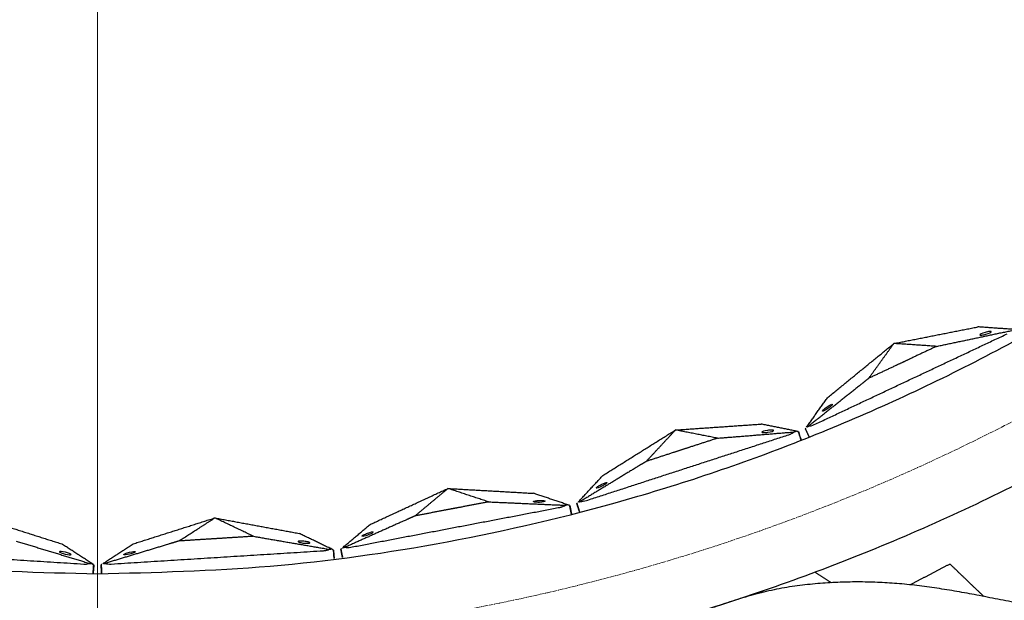
# Model space of a CAD drawing. Units: millimetres. Extents: x -605615163 to 17, y -1703671239 to 113.
# Drawn here: x -605611925 to -605611756, y -1703670611 to -1703670512 of the extents above; entities that cross this region are included whole.
import ezdxf

# ---------------------------------------------------------------- set-up
doc = ezdxf.new("R2010")
doc.units = ezdxf.units.MM
doc.linetypes.add('CENTER2', pattern=[1.125, 0.75, -0.125, 0.125, -0.125])
doc.layers.get('0').update_dxf_attribs({"lineweight": 9, "true_color": 0x1c1c1c})
doc.layers.get('Defpoints').update_dxf_attribs({"color": 3, "lineweight": 0})

msp = doc.modelspace()

# ---------------------------------------------------------------- linework, layer by layer
at = {"linetype": 'CENTER2'}
for radius in [400, 342.17]:
    msp.add_circle((-605611912.08, -1703670276.5), radius, dxfattribs=at)
at = {"lineweight": -3}
for points, knots in [([(-605611912.08, -1703670628.67), (-605611559.91, -1703670628.67), (-605611559.91, -1703670276.5), (-605611559.91, -1703669924.33), (-605611912.08, -1703669924.33), (-605612264.25, -1703669924.33), (-605612264.25, -1703670276.5), (-605612264.25, -1703670628.67), (-605611912.08, -1703670628.67)], [0, 0, 0, 704.33886, 704.33886, 1408.677719, 1408.677719, 2113.016579, 2113.016579, 2817.355438, 2817.355438, 2817.355438]), ([(-605611912.08, -1703670606.67), (-605612242.25, -1703670606.67), (-605612242.25, -1703670276.5), (-605612242.25, -1703669946.33), (-605611912.08, -1703669946.33), (-605611581.91, -1703669946.33), (-605611581.91, -1703670276.5), (-605611581.91, -1703670606.67), (-605611912.08, -1703670606.67)], [-2817.355438, -2817.355438, -2817.355438, -2113.016579, -2113.016579, -1408.677719, -1408.677719, -704.33886, -704.33886, 0, 0, 0])]:
    msp.add_rational_spline(points, [1, 0.707106781187, 1, 0.707106781187, 1, 0.707106781187, 1, 0.707106781187, 1], degree=2, knots=knots, dxfattribs=at)
for points, degree in [([(-605611775.32, -1703670567.14), (-605611768.1, -1703670565.71), (-605611760.87, -1703670564.28)], 2), ([(-605611767.98, -1703670567.63), (-605611761.53, -1703670566.27), (-605611755.07, -1703670564.91)], 2), ([(-605611754.69, -1703670564.73), (-605611757.78, -1703670564.51), (-605611760.87, -1703670564.28)], 2), ([(-605611788.98, -1703670581.06), (-605611772.43, -1703670573.28), (-605611755.88, -1703670565.49)], 2), ([(-605611786.72, -1703670576.45), (-605611781.02, -1703670571.79), (-605611775.32, -1703670567.14)], 2), ([(-605611779.62, -1703670573.1), (-605611777.47, -1703670570.12), (-605611775.32, -1703670567.14)], 2), ([(-605611767.98, -1703670567.63), (-605611771.65, -1703670567.38), (-605611775.32, -1703670567.14)], 2), ([(-605611790.32, -1703670581.5), (-605611788.52, -1703670578.98), (-605611786.72, -1703670576.45)], 2), ([(-605611825.31, -1703670589.8), (-605611819.07, -1703670585.89), (-605611812.82, -1703670581.98)], 2), ([(-605611817.83, -1703670587.37), (-605611815.33, -1703670584.68), (-605611812.82, -1703670581.98)], 2), ([(-605611812.82, -1703670581.98), (-605611805.48, -1703670581.48), (-605611798.13, -1703670580.97)], 2), ([(-605611805.61, -1703670583.39), (-605611809.22, -1703670582.69), (-605611812.82, -1703670581.98)], 2), ([(-605611792.05, -1703670582.19), (-605611795.09, -1703670581.58), (-605611798.13, -1703670580.97)], 2), ([(-605611790.53, -1703670581.79), (-605611790.19, -1703670582.5), (-605611789.86, -1703670583.21)], 2), ([(-605611789.94, -1703670581.32), (-605611789.68, -1703670581.3), (-605611789.34, -1703670581.23), (-605611788.98, -1703670581.06)], 3), ([(-605611828.12, -1703670594.09), (-605611810.73, -1703670588.44), (-605611793.34, -1703670582.79)], 2), ([(-605611805.61, -1703670583.39), (-605611799.03, -1703670582.86), (-605611792.46, -1703670582.32)], 2), ([(-605611791.71, -1703670582.26), (-605611791.46, -1703670583), (-605611791.22, -1703670583.75)], 2), ([(-605611829.51, -1703670594.36), (-605611827.41, -1703670592.08), (-605611825.31, -1703670589.8)], 2), ([(-605611865.26, -1703670598.2), (-605611858.58, -1703670595.11), (-605611851.89, -1703670592.02)], 2), ([(-605611857.54, -1703670596.73), (-605611854.72, -1703670594.37), (-605611851.89, -1703670592.02)], 2), ([(-605611851.89, -1703670592.02), (-605611844.54, -1703670592.43), (-605611837.19, -1703670592.85)], 2), ([(-605611844.91, -1703670594.32), (-605611848.4, -1703670593.17), (-605611851.89, -1703670592.02)], 2), ([(-605611831.31, -1703670594.82), (-605611834.25, -1703670593.83), (-605611837.19, -1703670592.85)], 2), ([(-605611868.59, -1703670602.11), (-605611850.62, -1703670598.68), (-605611832.66, -1703670595.26)], 2), ([(-605611844.91, -1703670594.32), (-605611838.32, -1703670594.61), (-605611831.73, -1703670594.9)], 2), ([(-605611830.98, -1703670594.93), (-605611830.83, -1703670595.7), (-605611830.68, -1703670596.47)], 2), ([(-605611829.75, -1703670594.62), (-605611829.51, -1703670595.36), (-605611829.26, -1703670596.11)], 2), ([(-605611829.11, -1703670594.23), (-605611828.85, -1703670594.24), (-605611828.5, -1703670594.21), (-605611828.12, -1703670594.09)], 3), ([(-605611932.25, -1703670597.07), (-605611925.24, -1703670599.3), (-605611918.22, -1703670601.53)], 2), ([(-605611905.95, -1703670601.53), (-605611898.93, -1703670599.3), (-605611891.91, -1703670597.07)], 2), ([(-605611898.11, -1703670601.04), (-605611895.01, -1703670599.06), (-605611891.91, -1703670597.07)], 2), ([(-605611891.91, -1703670597.07), (-605611884.67, -1703670598.41), (-605611877.43, -1703670599.74)], 2), ([(-605611885.27, -1703670600.23), (-605611888.59, -1703670598.65), (-605611891.91, -1703670597.07)], 2), ([(-605611870, -1703670602.2), (-605611867.63, -1703670600.2), (-605611865.26, -1703670598.2)], 2), ([(-605611885.27, -1703670600.23), (-605611878.77, -1703670601.35), (-605611872.27, -1703670602.46)], 2), ([(-605611871.85, -1703670602.43), (-605611874.64, -1703670601.09), (-605611877.43, -1703670599.74)], 2), ([(-605611926.06, -1703670601.04), (-605611919.75, -1703670602.96), (-605611913.44, -1703670604.88)], 2), ([(-605611913.02, -1703670604.91), (-605611915.62, -1703670603.22), (-605611918.22, -1703670601.53)], 2), ([(-605611911.15, -1703670604.91), (-605611908.55, -1703670603.22), (-605611905.95, -1703670601.53)], 2), ([(-605611870.27, -1703670602.43), (-605611870.12, -1703670603.2), (-605611869.98, -1703670603.97)], 2), ([(-605611869.58, -1703670602.12), (-605611869.33, -1703670602.17), (-605611868.98, -1703670602.18), (-605611868.59, -1703670602.11)], 3), ([(-605611950.93, -1703670602.7), (-605611932.68, -1703670603.84), (-605611914.43, -1703670604.99)], 2), ([(-605611909.74, -1703670604.99), (-605611891.49, -1703670603.84), (-605611873.24, -1703670602.7)], 2), ([(-605611871.53, -1703670602.59), (-605611871.48, -1703670603.37), (-605611871.43, -1703670604.15)], 2), ([(-605611912.72, -1703670605.1), (-605611912.77, -1703670605.88), (-605611912.82, -1703670606.66)], 2), ([(-605611911.45, -1703670605.1), (-605611911.4, -1703670605.88), (-605611911.35, -1703670606.66)], 2), ([(-605611910.73, -1703670604.88), (-605611910.48, -1703670604.96), (-605611910.14, -1703670605.02), (-605611909.74, -1703670604.99)], 3), ([(-605611765.68, -1703670604.99), (-605611769.09, -1703670606.77), (-605611772.49, -1703670608.55)], 2), ([(-605611759.87, -1703670610.56), (-605611762.77, -1703670607.78), (-605611765.68, -1703670604.99)], 2), ([(-605611788.85, -1703670606.4), (-605611787.43, -1703670607.29), (-605611786.01, -1703670608.19)], 2), ([(-605611797.76, -1703670609.59), (-605611797.93, -1703670609.75), (-605611798.1, -1703670609.92)], 2)]:
    msp.add_open_spline(points, degree=degree, dxfattribs=at)
for points, degree, knots in [([(-605611758.59, -1703670565.11), (-605611758.6, -1703670565.09), (-605611758.64, -1703670565.07), (-605611758.75, -1703670565.06), (-605611758.83, -1703670565.07), (-605611759.02, -1703670565.09), (-605611759.14, -1703670565.11), (-605611759.38, -1703670565.16), (-605611759.51, -1703670565.19), (-605611759.64, -1703670565.23), (-605611760.18, -1703670565.38), (-605611760.58, -1703670565.57), (-605611760.54, -1703670565.66)], 3, [3.369049, 3.369049, 3.369049, 3.369049, 3.773145, 3.773145, 4.177089, 4.177089, 4.581032, 4.581032, 4.985128, 4.985128, 4.985128, 6.738099, 6.738099, 6.738099, 6.738099]), ([(-605611760.54, -1703670565.66), (-605611760.53, -1703670565.68), (-605611760.5, -1703670565.69), (-605611760.38, -1703670565.7), (-605611760.3, -1703670565.69), (-605611760.11, -1703670565.67), (-605611760, -1703670565.65), (-605611759.75, -1703670565.6), (-605611759.63, -1703670565.57), (-605611759.5, -1703670565.53), (-605611758.96, -1703670565.38), (-605611758.55, -1703670565.19), (-605611758.59, -1703670565.11)], 3, [0, 0, 0, 0, 0.404096, 0.404096, 0.808039, 0.808039, 1.211983, 1.211983, 1.616079, 1.616079, 1.616079, 3.369049, 3.369049, 3.369049, 3.369049]), ([(-605611767.98, -1703670567.63), (-605611770.24, -1703670568.69), (-605611772.51, -1703670569.76), (-605611773.8, -1703670570.37), (-605611775.09, -1703670570.98), (-605611777.35, -1703670572.04), (-605611779.62, -1703670573.1)], 2, [0, 0, 0, 5, 5, 7.857143, 7.857143, 12.857143, 12.857143, 12.857143]), ([(-605611779.62, -1703670573.1), (-605611780.3, -1703670573.65), (-605611780.98, -1703670574.19), (-605611785.46, -1703670577.76), (-605611789.94, -1703670581.32)], 2, [-10.550474, -10.550474, -10.550474, -9.231665, -9.231665, -0.569839, -0.569839, -0.569839]), ([(-605611787.55, -1703670578.73), (-605611787.56, -1703670578.71), (-605611787.54, -1703670578.68), (-605611787.48, -1703670578.58), (-605611787.42, -1703670578.52), (-605611787.28, -1703670578.39), (-605611787.19, -1703670578.31), (-605611787, -1703670578.16), (-605611786.89, -1703670578.08), (-605611786.78, -1703670578), (-605611786.32, -1703670577.68), (-605611785.92, -1703670577.49), (-605611785.88, -1703670577.58)], 3, [3.369049, 3.369049, 3.369049, 3.369049, 3.773145, 3.773145, 4.177089, 4.177089, 4.581032, 4.581032, 4.985128, 4.985128, 4.985128, 6.738099, 6.738099, 6.738099, 6.738099]), ([(-605611785.88, -1703670577.58), (-605611785.87, -1703670577.6), (-605611785.88, -1703670577.63), (-605611785.95, -1703670577.73), (-605611786, -1703670577.79), (-605611786.14, -1703670577.92), (-605611786.23, -1703670577.99), (-605611786.42, -1703670578.15), (-605611786.53, -1703670578.23), (-605611786.64, -1703670578.3), (-605611787.1, -1703670578.62), (-605611787.51, -1703670578.81), (-605611787.55, -1703670578.73)], 3, [0, 0, 0, 0, 0.404096, 0.404096, 0.808039, 0.808039, 1.211983, 1.211983, 1.616079, 1.616079, 1.616079, 3.369049, 3.369049, 3.369049, 3.369049]), ([(-605611795.97, -1703670582.07), (-605611795.98, -1703670582.05), (-605611796.01, -1703670582.03), (-605611796.13, -1703670582.01), (-605611796.21, -1703670582), (-605611796.4, -1703670582), (-605611796.52, -1703670582), (-605611796.76, -1703670582.02), (-605611796.9, -1703670582.04), (-605611797.03, -1703670582.06), (-605611797.58, -1703670582.14), (-605611798.01, -1703670582.28), (-605611797.98, -1703670582.37)], 3, [3.369049, 3.369049, 3.369049, 3.369049, 3.773145, 3.773145, 4.177089, 4.177089, 4.581032, 4.581032, 4.985128, 4.985128, 4.985128, 6.738099, 6.738099, 6.738099, 6.738099]), ([(-605611797.98, -1703670582.37), (-605611797.97, -1703670582.39), (-605611797.94, -1703670582.41), (-605611797.83, -1703670582.43), (-605611797.75, -1703670582.44), (-605611797.55, -1703670582.44), (-605611797.44, -1703670582.43), (-605611797.19, -1703670582.41), (-605611797.06, -1703670582.4), (-605611796.93, -1703670582.38), (-605611796.37, -1703670582.29), (-605611795.95, -1703670582.16), (-605611795.97, -1703670582.07)], 3, [0, 0, 0, 0, 0.404096, 0.404096, 0.808039, 0.808039, 1.211983, 1.211983, 1.616079, 1.616079, 1.616079, 3.369049, 3.369049, 3.369049, 3.369049]), ([(-605611792.46, -1703670582.32), (-605611792.38, -1703670582.3), (-605611792.3, -1703670582.28), (-605611792.17, -1703670582.23), (-605611792.11, -1703670582.21), (-605611792.05, -1703670582.19)], 3, [0, 0, 0, 0, 0.2114878, 0.2114878, 0.4229756, 0.4229756, 0.4229756, 0.4229756]), ([(-605611792.05, -1703670582.19), (-605611791.94, -1703670582.21), (-605611791.86, -1703670582.23), (-605611791.74, -1703670582.25), (-605611791.71, -1703670582.26), (-605611791.71, -1703670582.26)], 3, [0, 0, 0, 0, 0.3736984, 0.3736984, 0.7479832, 0.7479832, 0.7479832, 0.7479832]), ([(-605611790.53, -1703670581.79), (-605611790.53, -1703670581.79), (-605611790.51, -1703670581.76), (-605611790.44, -1703670581.67), (-605611790.39, -1703670581.59), (-605611790.32, -1703670581.5)], 3, [0, 0, 0, 0, 0.3742847, 0.3742847, 0.7479832, 0.7479832, 0.7479832, 0.7479832]), ([(-605611789.94, -1703670581.32), (-605611790.01, -1703670581.36), (-605611790.08, -1703670581.4), (-605611790.21, -1703670581.46), (-605611790.27, -1703670581.48), (-605611790.32, -1703670581.5)], 3, [0, 0, 0, 0, 0.2114878, 0.2114878, 0.4229756, 0.4229756, 0.4229756, 0.4229756]), ([(-605611805.61, -1703670583.39), (-605611807.98, -1703670584.17), (-605611810.36, -1703670584.94), (-605611811.72, -1703670585.38), (-605611813.08, -1703670585.82), (-605611815.46, -1703670586.6), (-605611817.83, -1703670587.37)], 2, [0, 0, 0, 5, 5, 7.857143, 7.857143, 12.857143, 12.857143, 12.857143]), ([(-605611793.34, -1703670582.79), (-605611793.26, -1703670582.76), (-605611793.2, -1703670582.74), (-605611793.1, -1703670582.7), (-605611793.05, -1703670582.68), (-605611792.91, -1703670582.62), (-605611792.84, -1703670582.58), (-605611792.64, -1703670582.46), (-605611792.54, -1703670582.39), (-605611792.46, -1703670582.32)], 3, [0, 0, 0, 0, 0.0933766, 0.0933766, 0.1868143, 0.1868143, 0.3739463, 0.3739463, 0.7479832, 0.7479832, 0.7479832, 0.7479832]), ([(-605611817.83, -1703670587.37), (-605611818.58, -1703670587.82), (-605611819.32, -1703670588.27), (-605611824.21, -1703670591.25), (-605611829.11, -1703670594.23)], 2, [-10.550474, -10.550474, -10.550474, -9.231665, -9.231665, -0.569839, -0.569839, -0.569839]), ([(-605611826.41, -1703670591.96), (-605611826.41, -1703670591.94), (-605611826.4, -1703670591.9), (-605611826.32, -1703670591.82), (-605611826.26, -1703670591.76), (-605611826.1, -1703670591.65), (-605611826.01, -1703670591.59), (-605611825.79, -1703670591.46), (-605611825.68, -1703670591.39), (-605611825.56, -1703670591.33), (-605611825.06, -1703670591.07), (-605611824.64, -1703670590.93), (-605611824.61, -1703670591.02)], 3, [3.369049, 3.369049, 3.369049, 3.369049, 3.773145, 3.773145, 4.177089, 4.177089, 4.581032, 4.581032, 4.985128, 4.985128, 4.985128, 6.738099, 6.738099, 6.738099, 6.738099]), ([(-605611824.61, -1703670591.02), (-605611824.6, -1703670591.04), (-605611824.62, -1703670591.07), (-605611824.7, -1703670591.16), (-605611824.76, -1703670591.21), (-605611824.91, -1703670591.33), (-605611825.01, -1703670591.39), (-605611825.22, -1703670591.52), (-605611825.34, -1703670591.59), (-605611825.46, -1703670591.65), (-605611825.95, -1703670591.91), (-605611826.38, -1703670592.04), (-605611826.41, -1703670591.96)], 3, [0, 0, 0, 0, 0.404096, 0.404096, 0.808039, 0.808039, 1.211983, 1.211983, 1.616079, 1.616079, 1.616079, 3.369049, 3.369049, 3.369049, 3.369049]), ([(-605611837.21, -1703670594.26), (-605611837.21, -1703670594.28), (-605611837.18, -1703670594.3), (-605611837.07, -1703670594.34), (-605611836.99, -1703670594.35), (-605611836.8, -1703670594.38), (-605611836.69, -1703670594.39), (-605611836.44, -1703670594.4), (-605611836.3, -1703670594.4), (-605611836.17, -1703670594.4), (-605611835.61, -1703670594.38), (-605611835.17, -1703670594.3), (-605611835.19, -1703670594.21), (-605611835.19, -1703670594.19), (-605611835.22, -1703670594.17), (-605611835.33, -1703670594.13), (-605611835.41, -1703670594.11), (-605611835.6, -1703670594.09), (-605611835.72, -1703670594.08), (-605611835.97, -1703670594.07), (-605611836.1, -1703670594.07), (-605611836.23, -1703670594.07), (-605611836.79, -1703670594.08), (-605611837.23, -1703670594.17), (-605611837.21, -1703670594.26)], 3, [0, 0, 0, 0, 0.404096, 0.404096, 0.808039, 0.808039, 1.211983, 1.211983, 1.616079, 1.616079, 1.616079, 3.369049, 3.369049, 3.369049, 3.773145, 3.773145, 4.177089, 4.177089, 4.581032, 4.581032, 4.985128, 4.985128, 4.985128, 6.738099, 6.738099, 6.738099, 6.738099]), ([(-605611844.91, -1703670594.32), (-605611847.37, -1703670594.79), (-605611849.82, -1703670595.26), (-605611851.23, -1703670595.52), (-605611852.63, -1703670595.79), (-605611855.08, -1703670596.26), (-605611857.54, -1703670596.73)], 2, [0, 0, 0, 5, 5, 7.857143, 7.857143, 12.857143, 12.857143, 12.857143]), ([(-605611832.66, -1703670595.26), (-605611832.59, -1703670595.24), (-605611832.52, -1703670595.23), (-605611832.41, -1703670595.2), (-605611832.36, -1703670595.18), (-605611832.22, -1703670595.14), (-605611832.14, -1703670595.11), (-605611831.93, -1703670595.02), (-605611831.82, -1703670594.96), (-605611831.73, -1703670594.9)], 3, [0, 0, 0, 0, 0.0933766, 0.0933766, 0.1868143, 0.1868143, 0.3739463, 0.3739463, 0.7479832, 0.7479832, 0.7479832, 0.7479832]), ([(-605611831.73, -1703670594.9), (-605611831.65, -1703670594.89), (-605611831.57, -1703670594.88), (-605611831.43, -1703670594.85), (-605611831.37, -1703670594.84), (-605611831.31, -1703670594.82)], 3, [0, 0, 0, 0, 0.2114878, 0.2114878, 0.4229756, 0.4229756, 0.4229756, 0.4229756]), ([(-605611831.31, -1703670594.82), (-605611831.21, -1703670594.86), (-605611831.12, -1703670594.89), (-605611831.01, -1703670594.92), (-605611830.98, -1703670594.93), (-605611830.98, -1703670594.93)], 3, [0, 0, 0, 0, 0.3736984, 0.3736984, 0.7479832, 0.7479832, 0.7479832, 0.7479832]), ([(-605611829.75, -1703670594.62), (-605611829.75, -1703670594.62), (-605611829.73, -1703670594.6), (-605611829.64, -1703670594.51), (-605611829.58, -1703670594.44), (-605611829.51, -1703670594.36)], 3, [0, 0, 0, 0, 0.3742847, 0.3742847, 0.7479832, 0.7479832, 0.7479832, 0.7479832]), ([(-605611829.11, -1703670594.23), (-605611829.18, -1703670594.26), (-605611829.25, -1703670594.28), (-605611829.39, -1703670594.33), (-605611829.45, -1703670594.34), (-605611829.51, -1703670594.36)], 3, [0, 0, 0, 0, 0.2114878, 0.2114878, 0.4229756, 0.4229756, 0.4229756, 0.4229756]), ([(-605611857.54, -1703670596.73), (-605611858.34, -1703670597.09), (-605611859.13, -1703670597.44), (-605611864.36, -1703670599.78), (-605611869.58, -1703670602.12)], 2, [-10.550474, -10.550474, -10.550474, -9.231665, -9.231665, -0.569839, -0.569839, -0.569839]), ([(-605611885.27, -1703670600.23), (-605611887.77, -1703670600.39), (-605611890.26, -1703670600.55), (-605611891.69, -1703670600.64), (-605611893.12, -1703670600.73), (-605611895.61, -1703670600.88), (-605611898.11, -1703670601.04)], 2, [0, 0, 0, 5, 5, 7.857143, 7.857143, 12.857143, 12.857143, 12.857143]), ([(-605611866.62, -1703670600.21), (-605611866.63, -1703670600.18), (-605611866.6, -1703670600.15), (-605611866.52, -1703670600.08), (-605611866.45, -1703670600.04), (-605611866.28, -1703670599.94), (-605611866.18, -1703670599.89), (-605611865.95, -1703670599.79), (-605611865.83, -1703670599.74), (-605611865.7, -1703670599.69), (-605611865.18, -1703670599.5), (-605611864.74, -1703670599.41), (-605611864.72, -1703670599.5)], 3, [3.369049, 3.369049, 3.369049, 3.369049, 3.773145, 3.773145, 4.177089, 4.177089, 4.581032, 4.581032, 4.985128, 4.985128, 4.985128, 6.738099, 6.738099, 6.738099, 6.738099]), ([(-605611864.72, -1703670599.5), (-605611864.71, -1703670599.53), (-605611864.74, -1703670599.56), (-605611864.82, -1703670599.63), (-605611864.89, -1703670599.68), (-605611865.06, -1703670599.77), (-605611865.16, -1703670599.82), (-605611865.39, -1703670599.92), (-605611865.51, -1703670599.97), (-605611865.64, -1703670600.02), (-605611866.16, -1703670600.21), (-605611866.6, -1703670600.3), (-605611866.62, -1703670600.21)], 3, [0, 0, 0, 0, 0.404096, 0.404096, 0.808039, 0.808039, 1.211983, 1.211983, 1.616079, 1.616079, 1.616079, 3.369049, 3.369049, 3.369049, 3.369049]), ([(-605611898.11, -1703670601.04), (-605611898.94, -1703670601.29), (-605611899.77, -1703670601.55), (-605611905.25, -1703670603.21), (-605611910.73, -1703670604.88)], 2, [-10.550474, -10.550474, -10.550474, -9.231665, -9.231665, -0.569839, -0.569839, -0.569839]), ([(-605611875.61, -1703670601.34), (-605611875.62, -1703670601.32), (-605611875.64, -1703670601.3), (-605611875.75, -1703670601.25), (-605611875.82, -1703670601.22), (-605611876.01, -1703670601.17), (-605611876.12, -1703670601.15), (-605611876.37, -1703670601.1), (-605611876.5, -1703670601.09), (-605611876.63, -1703670601.07), (-605611877.19, -1703670601.02), (-605611877.64, -1703670601.04), (-605611877.63, -1703670601.14)], 3, [3.369049, 3.369049, 3.369049, 3.369049, 3.773145, 3.773145, 4.177089, 4.177089, 4.581032, 4.581032, 4.985128, 4.985128, 4.985128, 6.738099, 6.738099, 6.738099, 6.738099]), ([(-605611877.63, -1703670601.14), (-605611877.63, -1703670601.16), (-605611877.6, -1703670601.18), (-605611877.5, -1703670601.23), (-605611877.42, -1703670601.26), (-605611877.23, -1703670601.31), (-605611877.12, -1703670601.33), (-605611876.88, -1703670601.37), (-605611876.75, -1703670601.39), (-605611876.61, -1703670601.41), (-605611876.06, -1703670601.46), (-605611875.61, -1703670601.43), (-605611875.61, -1703670601.34)], 3, [0, 0, 0, 0, 0.404096, 0.404096, 0.808039, 0.808039, 1.211983, 1.211983, 1.616079, 1.616079, 1.616079, 3.369049, 3.369049, 3.369049, 3.369049]), ([(-605611873.24, -1703670602.7), (-605611873.16, -1703670602.69), (-605611873.1, -1703670602.68), (-605611872.98, -1703670602.67), (-605611872.93, -1703670602.66), (-605611872.79, -1703670602.63), (-605611872.71, -1703670602.61), (-605611872.49, -1703670602.55), (-605611872.37, -1703670602.51), (-605611872.27, -1703670602.46)], 3, [0, 0, 0, 0, 0.0933766, 0.0933766, 0.1868143, 0.1868143, 0.3739463, 0.3739463, 0.7479832, 0.7479832, 0.7479832, 0.7479832]), ([(-605611872.27, -1703670602.46), (-605611872.19, -1703670602.46), (-605611872.11, -1703670602.46), (-605611871.97, -1703670602.45), (-605611871.9, -1703670602.44), (-605611871.85, -1703670602.43)], 3, [0, 0, 0, 0, 0.2114878, 0.2114878, 0.4229756, 0.4229756, 0.4229756, 0.4229756]), ([(-605611871.85, -1703670602.43), (-605611871.75, -1703670602.48), (-605611871.67, -1703670602.52), (-605611871.56, -1703670602.57), (-605611871.53, -1703670602.59), (-605611871.53, -1703670602.59)], 3, [0, 0, 0, 0, 0.3736984, 0.3736984, 0.7479832, 0.7479832, 0.7479832, 0.7479832]), ([(-605611870.27, -1703670602.43), (-605611870.27, -1703670602.43), (-605611870.24, -1703670602.41), (-605611870.15, -1703670602.33), (-605611870.08, -1703670602.27), (-605611870, -1703670602.2)], 3, [0, 0, 0, 0, 0.3742847, 0.3742847, 0.7479832, 0.7479832, 0.7479832, 0.7479832]), ([(-605611869.58, -1703670602.12), (-605611869.66, -1703670602.14), (-605611869.74, -1703670602.16), (-605611869.88, -1703670602.18), (-605611869.94, -1703670602.19), (-605611870, -1703670602.2)], 3, [0, 0, 0, 0, 0.2114878, 0.2114878, 0.4229756, 0.4229756, 0.4229756, 0.4229756]), ([(-605611916.62, -1703670603.35), (-605611916.61, -1703670603.33), (-605611916.64, -1703670603.3), (-605611916.74, -1703670603.24), (-605611916.81, -1703670603.2), (-605611916.99, -1703670603.13), (-605611917.1, -1703670603.09), (-605611917.33, -1703670603.02), (-605611917.46, -1703670602.99), (-605611917.59, -1703670602.96), (-605611918.14, -1703670602.83), (-605611918.59, -1703670602.8), (-605611918.59, -1703670602.89)], 3, [3.369049, 3.369049, 3.369049, 3.369049, 3.773145, 3.773145, 4.177089, 4.177089, 4.581032, 4.581032, 4.985128, 4.985128, 4.985128, 6.738099, 6.738099, 6.738099, 6.738099]), ([(-605611918.59, -1703670602.89), (-605611918.59, -1703670602.92), (-605611918.57, -1703670602.94), (-605611918.47, -1703670603.01), (-605611918.4, -1703670603.04), (-605611918.22, -1703670603.11), (-605611918.11, -1703670603.15), (-605611917.87, -1703670603.22), (-605611917.74, -1703670603.26), (-605611917.61, -1703670603.29), (-605611917.07, -1703670603.42), (-605611916.62, -1703670603.44), (-605611916.62, -1703670603.35)], 3, [0, 0, 0, 0, 0.404096, 0.404096, 0.808039, 0.808039, 1.211983, 1.211983, 1.616079, 1.616079, 1.616079, 3.369049, 3.369049, 3.369049, 3.369049]), ([(-605611907.55, -1703670603.35), (-605611907.55, -1703670603.33), (-605611907.53, -1703670603.3), (-605611907.43, -1703670603.24), (-605611907.36, -1703670603.2), (-605611907.18, -1703670603.13), (-605611907.07, -1703670603.09), (-605611906.83, -1703670603.02), (-605611906.7, -1703670602.99), (-605611906.57, -1703670602.96), (-605611906.03, -1703670602.83), (-605611905.58, -1703670602.8), (-605611905.58, -1703670602.89)], 3, [3.369049, 3.369049, 3.369049, 3.369049, 3.773145, 3.773145, 4.177089, 4.177089, 4.581032, 4.581032, 4.985128, 4.985128, 4.985128, 6.738099, 6.738099, 6.738099, 6.738099]), ([(-605611905.58, -1703670602.89), (-605611905.57, -1703670602.92), (-605611905.6, -1703670602.94), (-605611905.7, -1703670603.01), (-605611905.77, -1703670603.04), (-605611905.95, -1703670603.11), (-605611906.06, -1703670603.15), (-605611906.29, -1703670603.22), (-605611906.42, -1703670603.26), (-605611906.55, -1703670603.29), (-605611907.1, -1703670603.42), (-605611907.55, -1703670603.44), (-605611907.55, -1703670603.35)], 3, [0, 0, 0, 0, 0.404096, 0.404096, 0.808039, 0.808039, 1.211983, 1.211983, 1.616079, 1.616079, 1.616079, 3.369049, 3.369049, 3.369049, 3.369049]), ([(-605611914.43, -1703670604.99), (-605611914.35, -1703670605), (-605611914.29, -1703670605), (-605611914.17, -1703670605), (-605611914.12, -1703670605), (-605611913.97, -1703670604.99), (-605611913.89, -1703670604.98), (-605611913.66, -1703670604.94), (-605611913.54, -1703670604.91), (-605611913.44, -1703670604.88)], 3, [0, 0, 0, 0, 0.0933766, 0.0933766, 0.1868143, 0.1868143, 0.3739463, 0.3739463, 0.7479832, 0.7479832, 0.7479832, 0.7479832]), ([(-605611913.44, -1703670604.88), (-605611913.36, -1703670604.89), (-605611913.28, -1703670604.9), (-605611913.14, -1703670604.91), (-605611913.07, -1703670604.91), (-605611913.02, -1703670604.91)], 3, [0, 0, 0, 0, 0.2114878, 0.2114878, 0.4229756, 0.4229756, 0.4229756, 0.4229756]), ([(-605611913.02, -1703670604.91), (-605611912.92, -1703670604.97), (-605611912.85, -1703670605.02), (-605611912.74, -1703670605.08), (-605611912.72, -1703670605.1), (-605611912.72, -1703670605.1)], 3, [0, 0, 0, 0, 0.3736984, 0.3736984, 0.7479832, 0.7479832, 0.7479832, 0.7479832]), ([(-605611911.45, -1703670605.1), (-605611911.45, -1703670605.1), (-605611911.42, -1703670605.08), (-605611911.32, -1703670605.02), (-605611911.25, -1703670604.97), (-605611911.15, -1703670604.91)], 3, [0, 0, 0, 0, 0.3742847, 0.3742847, 0.7479832, 0.7479832, 0.7479832, 0.7479832]), ([(-605611910.73, -1703670604.88), (-605611910.81, -1703670604.89), (-605611910.89, -1703670604.9), (-605611911.03, -1703670604.91), (-605611911.09, -1703670604.91), (-605611911.15, -1703670604.91)], 3, [0, 0, 0, 0, 0.2114878, 0.2114878, 0.4229756, 0.4229756, 0.4229756, 0.4229756]), ([(-605611700.07, -1703670606.4), (-605611701.2, -1703670607.13), (-605611702.36, -1703670607.82), (-605611704.72, -1703670609.1), (-605611705.93, -1703670609.69), (-605611709.59, -1703670611.32), (-605611712.13, -1703670612.22), (-605611715.98, -1703670613.23), (-605611717.29, -1703670613.51), (-605611719.28, -1703670613.84), (-605611719.93, -1703670613.93), (-605611721.26, -1703670614.09), (-605611721.91, -1703670614.15), (-605611725.21, -1703670614.45), (-605611727.79, -1703670614.57), (-605611732.96, -1703670614.57), (-605611735.51, -1703670614.45), (-605611738.68, -1703670614.13), (-605611739.32, -1703670614.06), (-605611740.58, -1703670613.9), (-605611741.21, -1703670613.81), (-605611743.1, -1703670613.53), (-605611744.35, -1703670613.34), (-605611746.82, -1703670612.94), (-605611748.04, -1703670612.74), (-605611750.47, -1703670612.32), (-605611751.69, -1703670612.1), (-605611754.12, -1703670611.66), (-605611755.34, -1703670611.43), (-605611757.76, -1703670610.97), (-605611758.97, -1703670610.74), (-605611761.48, -1703670610.24), (-605611762.33, -1703670610.08), (-605611764.77, -1703670609.64), (-605611765.91, -1703670609.45), (-605611768.2, -1703670609.1), (-605611769.35, -1703670608.94), (-605611771.64, -1703670608.64), (-605611772.79, -1703670608.51), (-605611775.06, -1703670608.31), (-605611776.18, -1703670608.23), (-605611778.43, -1703670608.12), (-605611779.55, -1703670608.08), (-605611781.82, -1703670608.06), (-605611782.96, -1703670608.07), (-605611785.24, -1703670608.14), (-605611786.38, -1703670608.2), (-605611788.68, -1703670608.37), (-605611789.85, -1703670608.49), (-605611792.2, -1703670608.76), (-605611793.37, -1703670608.94), (-605611795.74, -1703670609.37), (-605611796.92, -1703670609.62), (-605611799.31, -1703670610.22), (-605611800.5, -1703670610.55), (-605611802.87, -1703670611.3), (-605611804.05, -1703670611.68), (-605611805.83, -1703670612.28), (-605611806.42, -1703670612.48), (-605611807.02, -1703670612.68)], 3, [0, 0, 0, 0, 3.859815, 3.859815, 7.718738, 7.718738, 15.403609, 15.403609, 19.349422, 19.349422, 21.322065, 21.322065, 23.292389, 23.292389, 31.19603, 31.19603, 39.162394, 39.162394, 41.149546, 41.149546, 43.137617, 43.137617, 47.132707, 47.132707, 51.031057, 51.031057, 54.948139, 54.948139, 58.867997, 58.867997, 62.787435, 62.787435, 67.012209, 67.012209, 70.744007, 70.744007, 74.472326, 74.472326, 78.203652, 78.203652, 81.801659, 81.801659, 85.401503, 85.401503, 89.001107, 89.001107, 92.601149, 92.601149, 96.254145, 96.254145, 99.913422, 99.913422, 103.564227, 103.564227, 107.218576, 107.218576, 110.837511, 110.837511, 112.647826, 112.647826, 112.647826, 112.647826])]:
    msp.add_open_spline(points, degree=degree, knots=knots, dxfattribs=at)
at = {"layer": 'Defpoints', "color": 30}
msp.add_xline((-605611912.08, -1703667724.73), (0, 1), dxfattribs=at)

doc.saveas('drawing.dxf')
